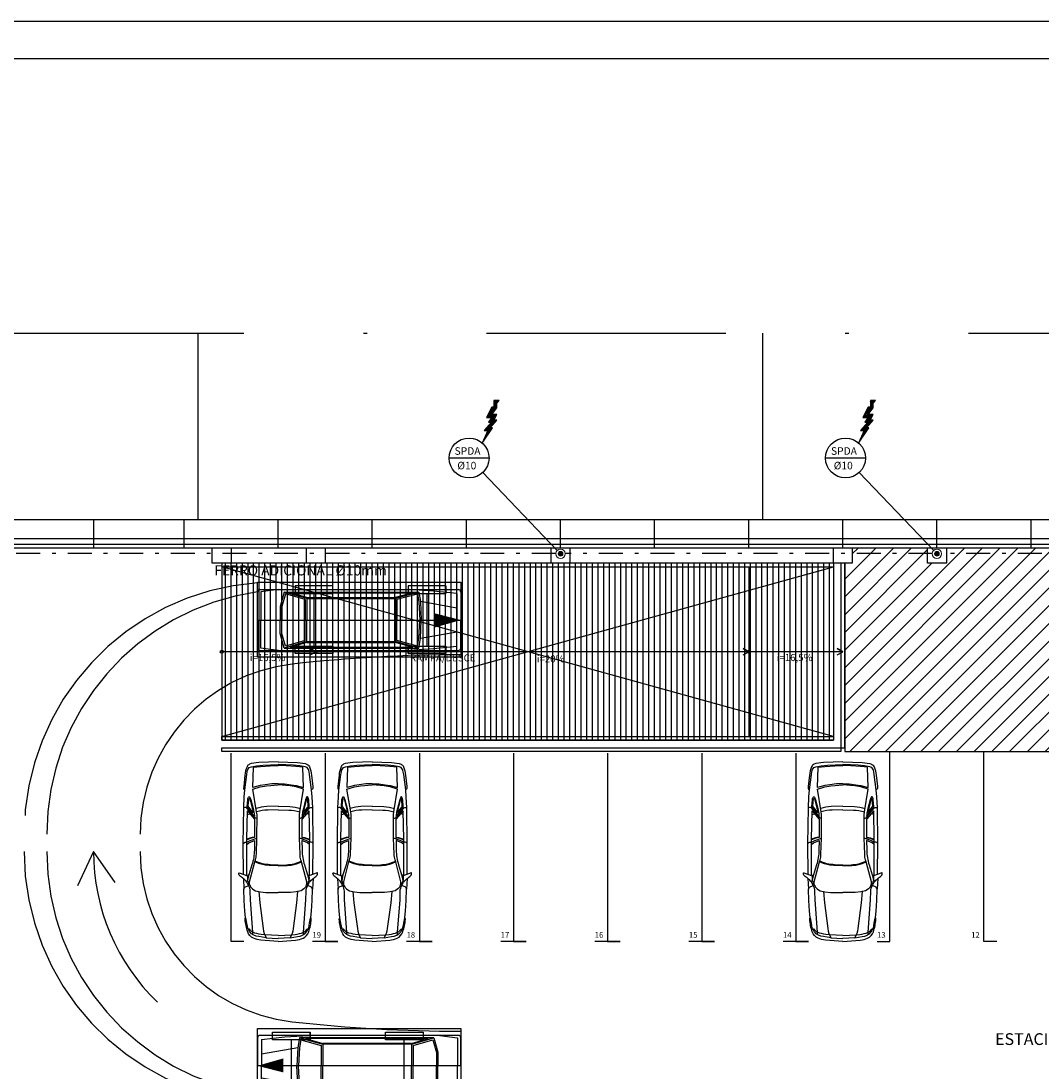
# Model space of a CAD drawing. Extents: x 1756 to 1899, y 90 to 171.
# Drawn here: x 1776 to 1803, y 143 to 171 of the extents above; entities that cross this region are included whole.
import ezdxf

# ---------------------------------------------------------------- set-up
doc = ezdxf.new("R2010")
doc.units = 0
for name, pattern in [('DASHDOT', [25.399999999999995, 12.7, -6.349999999999999, 0, -6.349999999999999]), ('DASHDOT2', [12.699999999999998, 6.349999999999999, -3.174999999999999, 0, -3.174999999999999]), ('HIDDEN2', [4.7624999999999975, 3.174999999999998, -1.587499999999999])]:
    doc.linetypes.add(name, pattern=pattern)
doc.layers.get('0').update_dxf_attribs({"linetype": 'CONTINUOUS'})
for name, color, linetype in [('CARIMB_MARGEM', 2, 'CONTINUOUS'), ('CARIMBO', 1, 'CONTINUOUS'), ('SE-BS-AMBIENTAÇÃO', 8, 'CONTINUOUS'), ('SE-BS-PAREDES', 9, 'CONTINUOUS'), ('SE-BS-PROJEÇÃO', 9, 'HIDDEN2'), ('SE-BS-TEXTO', 2, 'CONTINUOUS'), ('SE_SPDA_DESCIDA', 80, 'CONTINUOUS'), ('SE_SPDA_INDICAÇÃO', 3, 'CONTINUOUS'), ('SPDA', 10, 'CONTINUOUS')]:
    doc.layers.add(name, color=color, linetype=linetype)
doc.styles.add('ARIAL', font='ARIAL.TTF')
doc.styles.add('ArialNarrow', font='ARIALN.TTF')
doc.styles.add('BRAS', font='ROMANS.shx', dxfattribs={"oblique": 15})
doc.styles.add('ROMANS', font='simplex.shx')
doc.styles.get("Standard").update_dxf_attribs({"font": 'simplex.shx'})

# ---------------------------------------------------------------- blocks, each defined once
blk = doc.blocks.new('SPDA')
at = {"linetype": 'Continuous', "lineweight": 5}
blk.add_hatch(color=256, dxfattribs=at).paths.add_polyline_path([(-0.0625, 0, 1), (0.0625, 0, 1)])
for radius in [0.125, 0.0625]:
    blk.add_circle((0, 0), radius, dxfattribs=at)
blk = doc.blocks.new('Giro 90°a - V.Médio 5.40m')
at = {"layer": 'SE-BS-AMBIENTAÇÃO', "linetype": 'ByBlock', "lineweight": -2}
for p, q in [((-3.966854870778661, -4.94740003413176), (-3.966854870778661, -5.691797278041121)), ((1.369421152200629, -4.883594556082243), (-3.903049392729371, -4.883594556082243)), ((-3.860512407362875, -4.989937019498028), (-3.243726119551865, -4.926131541448512)), ((-3.860512407362875, -4.989937019498028), (-3.860512407362875, -5.691797278041121)), ((-3.243726119551865, -4.926131541448512), (-2.605671339058062, -4.883594556082243)), ((-2.853803760784103, -4.94740003413176), (-2.896340746150599, -5.202621946329145)), ((-2.819583904555656, -5.000823297477836), (-2.854382519007232, -5.209614984186373)), ((0.7207321253654301, -4.94740003413176), (-2.853803760784103, -4.94740003413176)), ((-2.853803760784103, -4.94740003413176), (-2.229927961233444, -5.117547975596609)), ((-2.819583904555656, -5.000823297477836), (-2.272464946599939, -5.15003755487146)), ((-2.694986566259103, -4.968668526814781), (-2.227079727230375, -5.096279482913587)), ((0.5688739178403921, -4.968668526814781), (-2.694986566259103, -4.968668526814781)), ((0.122235571494457, -5.096279482913587), (0.5688739178403921, -4.968668526814781)), ((0.1252143302372133, -5.117547975596609), (0.7207321253654301, -4.94740003413176)), ((0.1677513156037094, -5.149633687463846), (0.6912157537562962, -5.000072413343558)), ((0.6912157537562962, -5.000072413343558), (0.7845376034147195, -5.336031055097691)), ((0.7207321253654301, -4.94740003413176), (0.8270745887803059, -5.330232902427951)), ((0.8802458204881985, -4.883594556082243), (1.348152659516927, -4.944625878288662)), ((1.348152659516927, -4.944625878288662), (1.348152659516927, -5.691797278041121)), ((1.433226630249919, -5.691797278041121), (1.433226630249919, -4.94740003413176)), ((-3.860512407362875, -5.372769887794219), (-2.896340746150599, -5.202621946329145)), ((-2.896340746150599, -5.202621946329145), (-2.918575976899774, -5.691797278041121)), ((-2.853847637684339, -5.204553444492148), (-2.875995072095975, -5.691797278041121)), ((-2.272464946599939, -5.15003755487146), (-2.272464946599939, -5.691797278041121)), ((-2.229927961233444, -5.117547975596609), (-2.229927961233444, -5.691797278041121)), ((0.1252143302372133, -5.117547975596609), (-2.229927961233444, -5.117547975596609)), ((0.122235571494457, -5.096279482913587), (-2.227079727230375, -5.096279482913587)), ((0.1252143302372133, -5.117547975596609), (0.1252143302372133, -5.691797278041121)), ((0.1677513156037094, -5.149633687463846), (0.1677513156037094, -5.691797278041121)), ((0.7845376034147195, -5.336031055097691), (0.7845376034147195, -5.670528785358101)), ((0.8270745887803059, -5.330232902427951), (0.8270745887803059, -5.670528785358101)), ((-3.966854870778661, -6.43619452195071), (-3.966854870778661, -5.691797278041121)), ((-3.860512407362875, -6.393657536584442), (-3.860512407362875, -5.691797278041121)), ((-2.896340746150599, -6.180972609753097), (-2.918575976899774, -5.691797278041121)), ((-2.853847637684339, -6.179041111590094), (-2.875995072095975, -5.691797278041121)), ((-2.272464946599939, -6.233557001210783), (-2.272464946599939, -5.691797278041121)), ((-2.229927961233444, -6.266046580485635), (-2.229927961233444, -5.691797278041121)), ((0.1252143302372133, -6.266046580485635), (0.1252143302372133, -5.691797278041121)), ((0.1677513156037094, -6.233960868618396), (0.1677513156037094, -5.691797278041121)), ((0.7845376034147195, -6.047563500984551), (0.7845376034147195, -5.670528785358101)), ((0.8270745887803059, -6.053361653654293), (0.8270745887803059, -5.670528785358101)), ((1.348152659516927, -6.43896867779381), (1.348152659516927, -5.691797278041121)), ((1.433226630249919, -5.691797278041121), (1.433226630249919, -6.43619452195071)), ((-3.860512407362875, -6.010824668288023), (-2.896340746150599, -6.180972609753097)), ((0.6912157537562962, -6.383522142738683), (0.7845376034147195, -6.047563500984551)), ((0.7207321253654301, -6.43619452195071), (0.8270745887803059, -6.053361653654293)), ((-3.860512407362875, -6.393657536584442), (-3.243726119551865, -6.457463014633732)), ((-2.853803760784103, -6.43619452195071), (-2.896340746150599, -6.180972609753097)), ((-2.819583904555656, -6.382771258604407), (-2.854382519007232, -6.17397957189587)), ((-2.853803760784103, -6.43619452195071), (-2.229927961233444, -6.266046580485635)), ((-2.819583904555656, -6.382771258604407), (-2.272464946599939, -6.233557001210783)), ((-2.694986566259103, -6.414926029267463), (-2.227079727230375, -6.287315073168656)), ((0.5688739178403921, -6.414926029267463), (-2.694986566259103, -6.414926029267463)), ((0.1252143302372133, -6.266046580485635), (-2.229927961233444, -6.266046580485635)), ((0.122235571494457, -6.287315073168656), (-2.227079727230375, -6.287315073168656)), ((0.122235571494457, -6.287315073168656), (0.5688739178403921, -6.414926029267463)), ((0.1252143302372133, -6.266046580485635), (0.7207321253654301, -6.43619452195071)), ((0.1677513156037094, -6.233960868618396), (0.6912157537562962, -6.383522142738683)), ((1.369421152200629, -6.5), (-3.903049392729371, -6.5)), ((-3.243726119551865, -6.457463014633732), (-2.605671339058062, -6.5)), ((0.7207321253654301, -6.43619452195071), (-2.853803760784103, -6.43619452195071)), ((0.8802458204881985, -6.5), (1.348152659516927, -6.43896867779381))]:
    blk.add_line(p, q, dxfattribs=at)
at = {"layer": 'SE-BS-AMBIENTAÇÃO', "linetype": 'HIDDEN2', "ltscale": 3}
for p, q in [((-3.56677336975008, -5.001020096778801), (-3.56677336975008, -4.801020096778756)), ((-3.06677336975008, -6.401020096778665), (-3.06677336975008, -5.001020096778801)), ((-2.56677336975008, -5.001020096778801), (-2.56677336975008, -4.801020096778756)), ((-0.0667733697500808, -6.401020096778665), (-0.0667733697500808, -5.001020096778801)), ((1.433226630249919, -5.691797278041121), (-3.966854870778661, -5.690285454772719)), ((-3.56677336975008, -6.601020096778711), (-3.56677336975008, -6.401020096778665)), ((-2.56677336975008, -6.601020096778711), (-2.56677336975008, -6.401020096778665))]:
    blk.add_line(p, q, dxfattribs=at)
for points in [[(-3.56677336975008, -5.001020096778801), (-3.56677336975008, -4.801020096778756), (-2.56677336975008, -4.801020096778756), (-2.56677336975008, -5.001020096778801)], [(-0.5667733697500807, -5.001020096778801), (-0.5667733697500807, -4.801020096778756), (0.4332266302499193, -4.801020096778756), (0.4332266302499193, -5.001020096778801)], [(-3.56677336975008, -6.401020096778665), (-3.56677336975008, -6.601020096778711), (-2.56677336975008, -6.601020096778711), (-2.56677336975008, -6.401020096778665)], [(-0.5667733697500807, -6.401020096778665), (-0.5667733697500807, -6.601020096778711), (0.4332266302499193, -6.601020096778711), (0.4332266302499193, -6.401020096778665)]]:
    blk.add_lwpolyline(points, close=True, dxfattribs=at)
blk.add_lwpolyline([(-3.966854870778661, -5.691797278041121, 0, 0.3746779033246224, 0), (-3.279874990166717, -5.681885292309516, 0.3746779033246224, 0.3746779033246224, 0)], format="xyseb", dxfattribs=at)
at = {"layer": 'SE-BS-AMBIENTAÇÃO', "linetype": 'ByBlock', "lineweight": -2}
for centre, start, end in [((-3.903049392729371, -4.94740003413176), 90, 180), ((1.369421152200629, -4.94740003413176), 0, 90), ((-3.903049392729371, -6.43619452195071), 180, 270), ((1.369421152200629, -6.43619452195071), 270, 0)]:
    blk.add_arc(centre, 0.0638054780493829, start, end, dxfattribs=at)
at = {"layer": 'SE-BS-PROJEÇÃO', "linetype": 'HIDDEN2', "ltscale": 3}
blk.add_lwpolyline([(-3.966773369749717, -6.701020096778848), (-3.966773369749717, -4.701020096778846), (1.433226630249919, -4.701020096778846), (1.433226630249919, -6.701020096778848)], close=True, dxfattribs=at)
for centre, radius, start, end in [((0, 0), 4.548606660861934, 276.4251006451724, 0), ((0.5331451292213388, 0), 6.5, 277.9595572793178, 0), ((0.9321250324428548, 0), 6.701020096778818, 274.288575862281, 0), ((-3.966854870778661, 35.2259896657181), 39.99724958968347, 270, 276.4251006451724)]:
    blk.add_arc(centre, radius, start, end, dxfattribs=at)
blk = doc.blocks.new('Giro 90°b - V.Médio 5.40m')
at = {"layer": 'SE-BS-AMBIENTAÇÃO', "linetype": 'ByBlock', "lineweight": -2}
for p, q in [((-3.966854870778661, 5.691797278041121), (-3.966854870778661, 6.43619452195071)), ((-3.903049392728462, 6.5), (1.369421152200629, 6.5)), ((-3.41387406101694, 6.5), (-3.881780900045669, 6.43896867779381)), ((-3.881780900045669, 6.43896867779381), (-3.881780900045669, 5.691797278041121)), ((-3.254360365893262, 6.43619452195071), (-3.360702829309047, 6.053361653654293)), ((-2.658842570765955, 6.266046580485635), (-3.254360365893262, 6.43619452195071)), ((-3.254360365893262, 6.43619452195071), (0.3201755202562708, 6.43619452195071)), ((0.3201755202562708, 6.43619452195071), (-0.303700279295299, 6.266046580485635)), ((0.7100978790240334, 6.457463014633732), (0.0720430985302301, 6.5)), ((0.3201755202562708, 6.43619452195071), (0.3627125056218574, 6.180972609753097)), ((1.326884166834133, 6.393657536584442), (0.7100978790240334, 6.457463014633732)), ((1.433226630249919, 6.43619452195071), (1.433226630249919, 5.691797278041121)), ((-3.224843994285038, 6.383522142738683), (-3.318165843942551, 6.047563500984551)), ((-2.701379556132451, 6.233960868618396), (-3.224843994285038, 6.383522142738683)), ((-2.655863812023198, 6.287315073168656), (-3.102502158369134, 6.414926029267463)), ((-3.102502158369134, 6.414926029267463), (0.1613583257303617, 6.414926029267463)), ((-2.701379556132451, 6.233960868618396), (-2.701379556132451, 5.691797278041121)), ((-2.658842570765955, 6.266046580485635), (-0.303700279295299, 6.266046580485635)), ((-2.658842570765955, 6.266046580485635), (-2.658842570765955, 5.691797278041121)), ((-2.655863812023198, 6.287315073168656), (-0.3065485132983667, 6.287315073168656)), ((0.1613583257303617, 6.414926029267463), (-0.3065485132983667, 6.287315073168656)), ((-0.303700279295299, 6.266046580485635), (-0.303700279295299, 5.691797278041121)), ((0.2859556640269147, 6.382771258604407), (-0.2611632939288029, 6.233557001210783)), ((-0.2611632939288029, 6.233557001210783), (-0.2611632939288029, 5.691797278041121)), ((0.2859556640269147, 6.382771258604407), (0.3207542784784891, 6.17397957189587)), ((0.3202193971565066, 6.179041111590094), (0.3423668315681425, 5.691797278041121)), ((1.326884166834133, 6.010824668288023), (0.3627125056218574, 6.180972609753097)), ((0.3627125056218574, 6.180972609753097), (0.3849477363719416, 5.691797278041121)), ((1.326884166834133, 6.393657536584442), (1.326884166834133, 5.691797278041121)), ((-3.360702829309047, 6.053361653654293), (-3.360702829309047, 5.670528785358101)), ((-3.318165843942551, 6.047563500984551), (-3.318165843942551, 5.670528785358101)), ((-3.966854870778661, 5.691797278041121), (-3.966854870778661, 4.94740003413176)), ((-3.881780900045669, 4.944625878288662), (-3.881780900045669, 5.691797278041121)), ((-3.360702829309047, 5.330232902427951), (-3.360702829309047, 5.670528785358101)), ((-3.318165843942551, 5.336031055097691), (-3.318165843942551, 5.670528785358101)), ((-2.701379556132451, 5.149633687463846), (-2.701379556132451, 5.691797278041121)), ((-2.658842570765955, 5.117547975596609), (-2.658842570765955, 5.691797278041121)), ((-0.303700279295299, 5.117547975596609), (-0.303700279295299, 5.691797278041121)), ((-0.2611632939288029, 5.15003755487146), (-0.2611632939288029, 5.691797278041121)), ((0.3202193971565066, 5.204553444492148), (0.3423668315681425, 5.691797278041121)), ((0.3627125056218574, 5.202621946329145), (0.3849477363719416, 5.691797278041121)), ((1.326884166834133, 4.989937019498028), (1.326884166834133, 5.691797278041121)), ((1.433226630249919, 4.94740003413176), (1.433226630249919, 5.691797278041121)), ((-3.254360365893262, 4.94740003413176), (-3.360702829309047, 5.330232902427951)), ((-3.224843994285038, 5.000072413343558), (-3.318165843942551, 5.336031055097691)), ((1.326884166834133, 5.372769887794219), (0.3627125056218574, 5.202621946329145)), ((-2.658842570765955, 5.117547975596609), (-3.254360365893262, 4.94740003413176)), ((-2.701379556132451, 5.149633687464075), (-3.224843994285038, 5.000072413343558)), ((-2.655863812023198, 5.096279482913587), (-3.102502158369134, 4.968668526814781)), ((-2.658842570765955, 5.117547975596609), (-0.303700279295299, 5.117547975596609)), ((-2.655863812023198, 5.096279482913587), (-0.3065485132983667, 5.096279482913587)), ((0.1613583257303617, 4.968668526814781), (-0.3065485132983667, 5.096279482913587)), ((0.3201755202562708, 4.94740003413176), (-0.303700279295299, 5.117547975596609)), ((0.2859556640269147, 5.000823297477836), (-0.2611632939288029, 5.15003755487146)), ((0.2859556640269147, 5.000823297477836), (0.3207542784784891, 5.209614984186373)), ((0.3201755202562708, 4.94740003413176), (0.3627125056218574, 5.202621946329145)), ((-3.903049392728462, 4.883594556082243), (1.369421152200629, 4.883594556082243)), ((-3.41387406101694, 4.883594556082243), (-3.881780900045669, 4.944625878288662)), ((-3.254360365893262, 4.94740003413176), (0.3201755202562708, 4.94740003413176)), ((-3.102502158369134, 4.968668526814781), (0.1613583257303617, 4.968668526814781)), ((0.7100978790240334, 4.926131541448512), (0.0720430985302301, 4.883594556082243)), ((1.326884166834133, 4.989937019498028), (0.7100978790240334, 4.926131541448512))]:
    blk.add_line(p, q, dxfattribs=at)
at = {"layer": 'SE-BS-AMBIENTAÇÃO', "linetype": 'HIDDEN2', "ltscale": 3}
for p, q in [((0.0331451292213387, 6.601020096778711), (0.0331451292213387, 6.401020096778665)), ((1.033145129221338, 6.601020096778711), (1.033145129221338, 6.401020096778665)), ((-2.466854870778661, 6.401020096778665), (-2.466854870778661, 5.001020096778801)), ((0.5331451292213388, 6.401020096778665), (0.5331451292213388, 5.001020096778801)), ((-3.966854870778661, 5.691797278041121), (1.433226630249919, 5.690285454772719)), ((0.0331451292213387, 5.001020096778801), (0.0331451292213387, 4.801020096778756)), ((1.033145129221338, 5.001020096778801), (1.033145129221338, 4.801020096778756))]:
    blk.add_line(p, q, dxfattribs=at)
for points in [[(-1.966854870778661, 6.401020096778665), (-1.966854870778661, 6.601020096778711), (-2.966854870778661, 6.601020096778711), (-2.966854870778661, 6.401020096778665)], [(1.033145129221338, 6.401020096778665), (1.033145129221338, 6.601020096778711), (0.0331451292213387, 6.601020096778711), (0.0331451292213387, 6.401020096778665)], [(-1.966854870778661, 5.001020096778801), (-1.966854870778661, 4.801020096778756), (-2.966854870778661, 4.801020096778756), (-2.966854870778661, 5.001020096778801)], [(1.033145129221338, 5.001020096778801), (1.033145129221338, 4.801020096778756), (0.0331451292213387, 4.801020096778756), (0.0331451292213387, 5.001020096778801)]]:
    blk.add_lwpolyline(points, close=True, dxfattribs=at)
blk.add_lwpolyline([(1.433226630249919, 5.691797278041121, 0, 0.3746779033246224, 0), (0.7462467496379759, 5.681885292309516, 0.3746779033246224, 0.3746779033246224, 0)], format="xyseb", dxfattribs=at)
at = {"layer": 'SE-BS-AMBIENTAÇÃO', "linetype": 'ByBlock', "lineweight": -2}
blk.add_lwpolyline([(5.213285645386832, 0.8195402644250865), (5.790875895041637, 0), (6.211823458631471, 0.909977961388904)], dxfattribs=at)
for centre, radius, start, end in [((-3.903049392728462, 6.43619452195071), 0.0638054780493829, 90, 180), ((1.369421152200629, 6.43619452195071), 0.0638054780493829, 0, 90), ((-3.903049392728462, 4.94740003413176), 0.0638054780493829, 180, 270), ((1.369421152200629, 4.94740003413176), 0.0638054780493829, 270, 0), ((0.2331451292177746, -1.8177e-12), 5.557730765820998, 0, 46.03958881517462)]:
    blk.add_arc(centre, radius, start, end, dxfattribs=at)
at = {"layer": 'SE-BS-PROJEÇÃO', "linetype": 'HIDDEN2', "ltscale": 3}
blk.add_lwpolyline([(1.433145129221884, 6.701020096778848), (1.433145129221884, 4.701020096778846), (-3.966854870778661, 4.701020096778846), (-3.966854870778661, 6.701020096778848)], close=True, dxfattribs=at)
for centre, radius, start, end in [((0.9321250324428548, 0), 6.701020096778818, 0, 85.71142413771895), ((0.5331451292213388, 0), 6.5, 0, 82.04044272068225), ((-3.966854870778661, -35.2259896657181), 39.99724958968347, 83.57489935482758, 90), ((0, 0), 4.548606660861934, 0, 83.57489935482758)]:
    blk.add_arc(centre, radius, start, end, dxfattribs=at)
blk = doc.blocks.new('Astra PL')
at = {"color": 0, "linetype": 'ByBlock', "lineweight": -2}
for p, q in [((1.59762260104253, 0.8491631947058522), (1.620798056549574, 0.8125354528647221)), ((2.606101889824458, 0.927738685029908), (2.628562327720828, 0.8989967056104433)), ((2.628562327720828, 0.8989967056104433), (2.636050396858991, 0.8765509241113704)), ((2.636050396858991, 0.8765509241113704), (2.640543216001788, 0.8451268130559128)), ((2.640543216001788, 0.8451268130559128), (2.641582634432779, 0.8357381807913952)), ((2.641582634432779, 0.8357381807913952), (2.686450872235582, 0.7416527052489528)), ((2.686450872235582, 0.7416527052489528), (2.743251515635165, 0.5646139713790035)), ((2.738610631125993, 0.77851584524592), (2.717434130583569, 0.8360747800925309)), ((2.75395802476578, 0.7242541501505002), (2.738610631125993, 0.77851584524592)), ((2.759860839832072, 0.6947641044582725), (2.75395802476578, 0.7242541501505002)), ((2.776388796484752, 0.6279763221070881), (2.759860839832072, 0.6947641044582725)), ((3.374997857925337, 0.8213827882261739), (3.393356798163949, 0.7507647102270312)), ((1.59762260104253, -0.8491631947063069), (1.620798056549574, -0.8125354528651769)), ((2.640543216001788, -0.8451268130561402), (2.641582634432779, -0.8357381807918499)), ((2.641582634432779, -0.8357381807918499), (2.686450872235582, -0.7416527052491803)), ((2.686450872235582, -0.7416527052491803), (2.743251515635165, -0.5646139713792309)), ((2.738610631125993, -0.7785158452463748), (2.717434130583569, -0.8360747800929857)), ((2.75395802476578, -0.7242541501509551), (2.738610631125993, -0.7785158452463748)), ((2.759860839832072, -0.6947641044587272), (2.75395802476578, -0.7242541501509551)), ((2.776388796484752, -0.6279763221075428), (2.759860839832072, -0.6947641044587272)), ((3.374997857925337, -0.8213827882264013), (3.393356798163949, -0.7507647102274859)), ((2.606101889824458, -0.9277386850301353), (2.628562327720828, -0.898996705610898)), ((2.628562327720828, -0.898996705610898), (2.636050396858991, -0.8765509241115979)), ((2.636050396858991, -0.8765509241115979), (2.640543216001788, -0.8451268130561402))]:
    blk.add_line(p, q, dxfattribs=at)
for points in [[(0, 0), (0.0387893531187729, 0.4620906024429133, -0.0867015431965135), (0.0905084906098637, 0.659108631941308, -0.2061370853005027), (0.258595687457273, 0.8109094264887062, -0.0635770861458035), (0.5915376164412011, 0.8787352895126332, -0.1929015418481739), (0.6364669621070789, 0.8644848259677927), (0.8080101736786673, 0.8846695984093457), (1.09299340110283, 0.9019271808977009), (1.389491129817542, 0.9105559721417648, -0.2123161555323496), (1.448166418473192, 0.8864835053414026), (1.489472533704429, 0.7882838206587622), (1.540749039187176, 0.8139011361572556, 0.1044151366488792), (1.658969912642533, 0.9078312647241092, 0.0301351806626627), (1.724489912555327, 0.9974918371751756, -0.2682936796714216), (1.815648202443298, 1.044456890860828, -0.4785956254922227), (1.823640189953948, 1.03348495721616), (1.748325057938018, 0.8177580755534563), (1.664784782150491, 0.8184197417645009, 0.071792123669075), (1.620058247432098, 0.8123256596707051, 0.0749963897495989), (1.477746508823656, 0.7473220254864829, 0.0607286572707947), (1.400491547987257, 0.6823184124982618, 0.1684271616291917), (1.327276870169043, 0.5167167576244083), (1.03189622132777, 0.4882205571759642), (0.3423111841593709, 0.3978594032057572, 0.0977880591917591), (0.0997400190190092, 0.3160578153187998), (0.1298923512385954, 0.5126049823099948), (0.1456863981065908, 0.5814682053528486, -0.2331102208790654), (0.3151136663382203, 0.7894925691193749, -0.0683651918602648), (0.4344706087586019, 0.8254669733557874, 0.0172951024217221), (0.6364669621070789, 0.8644848259677927, -1.253436740119883)], [(1.785371355417737, 0.92387064574541), (2.599346194965619, 0.9278190443167204), (3.549587236061597, 0.9165158854457331), (3.840056486601497, 0.9011217442437099), (4.034047262207423, 0.8862115856877608), (4.439688408247093, 0.8355283396674622), (4.510571225579952, 0.8222486816391665, -0.1399637996152884), (4.619848869721864, 0.7676545107713082), (4.643300286513294, 0.7131742032113381), (4.668292165460115, 0.5758000932703454), (4.681581104304314, 0.4084962116153293), (4.700325795418394, 0)], [(3.26552078730856, 0.5632802954398813), (3.274884479588763, 0.5935811459964953, -0.2003298297804958), (3.328338810511013, 0.6576739161077967), (3.528792579393666, 0.8165705863812036, 0.3624230789309417), (3.549587236061597, 0.9165158854457331, -80.84350076330199)], [(4.775664756883088, 0), (4.753974820382608, 0.5132059652280532), (4.727464968323146, 0.7178876185105308), (4.70818504545241, 0.7636399813350181, 0.1959473859716668), (4.643115347652383, 0.8286565237012837, 0.0812093569529711), (4.417103415315069, 0.882992594513098), (4.117046013773688, 0.9168696840938536), (4.077885144657556, 0.9184021545022459, 0.3157387096905431), (4.028594627927304, 0.8866306759325652, 0.1957327759611312)], [(0.1643103409360265, 0), (0.1780133080046653, 0.3542784032908912), (0.1890869729404585, 0.4510075821269766, -0.0682736265983916), (0.245972483834521, 0.6734917381854757, -0.1604009858186431), (0.3091657242539441, 0.7477983776802829, 0.0687954010931808), (0.3268581590418762, 0.7622621971556783, 0.4314913820364382), (0.3260539896173213, 0.7743153871169853), (0.3151136663382203, 0.7894925691193749)], [(0.1814910814682662, 0.6701476525597628), (0.245972483834521, 0.6734917381854757), (1.103449651472146, 0.7370235852542919), (1.336166148122174, 0.7406853970232988, 0.1436300784178557), (1.489472533704429, 0.7882838206587622, -3.590325510716906)], [(1.46568178799589, 0.7391449056251532), (1.504400901382723, 0.7526434394808348, -0.1328747460121915), (1.584007344766177, 0.7583249684425937), (2.113636574872543, 0.6216581378621413), (2.173283360361892, 0.6041897429274741, 0.0610324202059857), (2.319001704823676, 0.5802274937746006), (2.742137054425255, 0.5646168172866055), (3.362291344054938, 0.5630331804550224), (3.448721759629734, 0.5732792461089958), (4.045009553258752, 0.6731946168431479), (4.108363270121116, 0.475369158294825), (4.135066401348921, 0.3152813319929919), (4.148417966963279, 0.2052209355135801), (4.162440480490658, 0)], [(2.57890238969594, 0.8354238660551799), (2.621021684862171, 0.7813147800100069), (2.68720909550575, 0.6310117161162907), (2.428476388718991, 0.6340177964702889, -0.0743406379093961), (2.037368786179285, 0.697145059990362), (1.771756778201051, 0.7795530992864315), (1.669041764218491, 0.8048390199933237), (1.620798056549574, 0.8125354528649495)], [(2.007910858986178, 0), (2.018584776475108, 0.2414340457394246), (2.031927145411827, 0.3480858131033528, -0.0935654066094527), (2.119337887554138, 0.6199884287443638, -2.549356773437183)], [(2.031924501831781, 0), (2.039432788767953, 0.2176350670745251, -0.1047644017369665), (2.137932298414852, 0.6145427955923424, 2.883450233120002)], [(3.318984299806288, 0.6323038696621098), (3.539483438131355, 0.808558992766848, -0.2146323262784144), (3.586255991650432, 0.8205763831883814), (3.766664353858686, 0.8098942583692404, -0.1319395890471765), (3.834818624853142, 0.7871947219325648, -0.5639220405625647), (3.833482276819268, 0.7538130818725222), (3.762655272523261, 0.7284430142310612), (3.53547435679593, 0.6683560409269376), (3.437920205656155, 0.6469917912884285, -0.0463946891088785), (3.318984299806288, 0.6323038696621098, 1.803463411316748)], [(3.423672876173442, 0.6661729260720222), (3.572196654177787, 0.7835798798380438, -0.2033426459790119), (3.620137893220089, 0.7967294598468015, 0.0138740664171389), (3.7705417030229, 0.7807621020954231, -0.2240254394216894), (3.796862371599672, 0.7657340106568427, -0.4267739444706884), (3.794137548613434, 0.7519754357549573), (3.543389717735408, 0.687329796967788, -0.0387186837211521), (3.423672876173442, 0.6661729260720222, -4.743429449944327)], [(3.494344058215574, 0), (3.491967666448545, 0.2796975433379885, 0.07648709176800701), (3.444321021534051, 0.572757551851737, 15.10237595603503)], [(3.591775673862684, 0), (3.5846465357954, 0.3058163703278751, 0.0848354013140117), (3.529843611911018, 0.5868722125119348, 10.94108114347921)], [(0, 0), (0.0387893531187729, -0.4620906024431406, 0.0867015431965135), (0.0905084906098637, -0.659108631941308, 0.2061370853005027), (0.258595687457273, -0.8109094264889336, 0.0635770861458035), (0.5915376164412011, -0.8787352895128606, 0.1929015418481739), (0.6364669621070789, -0.8644848259680202), (0.8080101736786673, -0.8846695984095732), (1.09299340110283, -0.9019271808977009), (1.389491129817542, -0.9105559721419922, 0.2123161555323496), (1.448166418473192, -0.8864835053414026), (1.489472533704429, -0.7882838206589895), (1.540749039187176, -0.8139011361574828, -0.1044151366488792), (1.658969912642533, -0.9078312647243364, -0.0301351806626627), (1.724489912555327, -0.9974918371754028, 0.2682936796714216), (1.815648202443298, -1.044456890861056, 0.4785956254922227), (1.823640189953948, -1.033484957216387), (1.748325057938018, -0.8177580755534563), (1.664784782150491, -0.8184197417647283, -0.071792123669075), (1.620058247432098, -0.8123256596707051, -0.0749963897495989), (1.477746508823656, -0.7473220254867102, -0.0607286572707947), (1.400491547987257, -0.6823184124982618, -0.1684271616291917), (1.327276870169043, -0.5167167576244083), (1.03189622132777, -0.4882205571761915), (0.3423111841593709, -0.3978594032059845, -0.0977880591917591), (0.0997400190190092, -0.3160578153190272), (0.1298923512385954, -0.5126049823102222), (0.1456863981065908, -0.5814682053530761, 0.2331102208790654), (0.3151136663382203, -0.7894925691196022, 0.0683651918602648), (0.4344706087586019, -0.8254669733560149, -0.0172951024217221), (0.6364669621070789, -0.8644848259680202, 1.253436740119883)], [(0.1643103409360265, 0), (0.1780133080046653, -0.3542784032908912), (0.1890869729404585, -0.451007582127204, 0.0682736265983916), (0.245972483834521, -0.6734917381857031, 0.1604009858186431), (0.3091657242539441, -0.7477983776805104, -0.0687954010931808), (0.3268581590418762, -0.7622621971556783, -0.4314913820364382), (0.3260539896173213, -0.7743153871172126), (0.3151136663382203, -0.7894925691196022)], [(1.46568178799589, -0.7391449056251532), (1.504400901382723, -0.7526434394810622, 0.1328747460121915), (1.584007344766177, -0.7583249684425937), (2.113636574872543, -0.6216581378623687), (2.173283360361892, -0.6041897429277014, -0.0610324202059857), (2.319001704823676, -0.5802274937746006), (2.742137054425255, -0.5646168172868329), (3.362291344054938, -0.5630331804552497), (3.448721759629734, -0.5732792461092231), (4.045009553258752, -0.6731946168431479), (4.108363270121116, -0.4753691582950524), (4.135066401348921, -0.3152813319932193), (4.148417966963279, -0.2052209355138075), (4.162440480490658, 0)], [(1.785371355417737, -0.9238706457456372), (2.599346194965619, -0.9278190443167204), (3.549587236061597, -0.9165158854459604), (3.840056486601497, -0.9011217442437099), (4.034047262207423, -0.8862115856879881), (4.439688408247093, -0.8355283396676895), (4.510571225579952, -0.8222486816393939, 0.1399637996152884), (4.619848869721864, -0.7676545107715356), (4.643300286513294, -0.7131742032115654), (4.668292165460115, -0.5758000932705727), (4.681581104304314, -0.4084962116155566), (4.700325795418394, 0)], [(2.007910858986178, 0), (2.018584776475108, -0.241434045739652), (2.031927145411827, -0.3480858131035802, 0.0935654066094527), (2.119337887554138, -0.6199884287445911, 2.549356773437183)], [(2.031924501831781, 0), (2.039432788767953, -0.2176350670747524, 0.1047644017369665), (2.137932298414852, -0.6145427955923424, -2.883450233120002)], [(3.494344058215574, 0), (3.491967666448545, -0.2796975433382158, -0.07648709176800701), (3.444321021534051, -0.5727575518519643, -15.10237595603503)], [(3.591775673862684, 0), (3.5846465357954, -0.3058163703278751, -0.0848354013140117), (3.529843611911018, -0.5868722125121622, -10.94108114347921)], [(4.775664756883088, 0), (4.753974820382608, -0.5132059652282805), (4.727464968323146, -0.7178876185107584), (4.70818504545241, -0.7636399813352455, -0.1959473859716668), (4.643115347652383, -0.8286565237015111, -0.0812093569529711), (4.417103415315069, -0.882992594513098), (4.117046013773688, -0.9168696840940809), (4.077885144657556, -0.9184021545024734, -0.3157387096905431), (4.028594627927304, -0.8866306759327925, -0.1957327759611312)], [(0.1814910814682662, -0.6701476525599901), (0.245972483834521, -0.6734917381857031), (1.103449651472146, -0.7370235852545193), (1.336166148122174, -0.7406853970235261, -0.1436300784178557), (1.489472533704429, -0.7882838206589895, 3.590325510716906)], [(2.57890238969594, -0.8354238660554074), (2.621021684862171, -0.7813147800102344), (2.68720909550575, -0.6310117161165181), (2.428476388718991, -0.6340177964705163, 0.0743406379093961), (2.037368786179285, -0.6971450599905893), (1.771756778201051, -0.779553099286659), (1.669041764218491, -0.8048390199933237), (1.620798056549574, -0.8125354528649495)], [(3.26552078730856, -0.5632802954401086), (3.274884479588763, -0.5935811459967227, 0.2003298297804958), (3.328338810511013, -0.6576739161080241), (3.528792579393666, -0.8165705863814309, -0.3624230789309417), (3.549587236061597, -0.9165158854459604, 80.84350076330199)], [(3.318984299806288, -0.6323038696623371), (3.539483438131355, -0.8085589927670753, 0.2146323262784144), (3.586255991650432, -0.8205763831886088), (3.766664353858686, -0.8098942583694679, 0.1319395890471765), (3.834818624853142, -0.7871947219327922, 0.5639220405625647), (3.833482276819268, -0.7538130818725222), (3.762655272523261, -0.7284430142312887), (3.53547435679593, -0.668356040927165), (3.437920205656155, -0.6469917912886558, 0.0463946891088785), (3.318984299806288, -0.6323038696623371, -1.803463411316748)], [(3.423672876173442, -0.6661729260722496), (3.572196654177787, -0.7835798798382712, 0.2033426459790119), (3.620137893220089, -0.796729459847029, -0.0138740664171389), (3.7705417030229, -0.7807621020956504, 0.2240254394216894), (3.796862371599672, -0.7657340106570701, 0.4267739444706884), (3.794137548613434, -0.7519754357551847), (3.543389717735408, -0.6873297969680153, 0.0387186837211521), (3.423672876173442, -0.6661729260722496, 4.743429449944327)]]:
    blk.add_lwpolyline(points, format="xyb", dxfattribs=at)
for points in [[(1.673248180594782, 0.925524300922234), (1.389491129817542, 0.9105559721417648)], [(1.748325057938018, 0.8177580755534563), (1.779388261755229, 0.7771853765264041)], [(1.774897089964724, 0.8330904736772026), (2.57890238969594, 0.8354238660551799), (2.715834444102255, 0.8361105219985348), (3.475004003220419, 0.8191483440009506), (3.246752586745969, 0.6279763221073154), (2.763396645977081, 0.6279763221073154), (2.743332920413195, 0.7195357326659177), (2.727985564007212, 0.7655402183588649), (2.703177233715905, 0.8360470514780899)], [(4.193127523199109, 0), (4.185832956630292, 0.1701158305795616), (4.165010970564253, 0.3452209597080582), (4.141186660134735, 0.4774700762197881), (4.088243731520378, 0.6705538020116819), (4.633555829223041, 0.6546839232910316), (4.652085831897239, 0.4695351474572363), (4.667968717928488, 0.2103268528117042), (4.673263025682898, 0)], [(0.0997400190190092, 0.3160578153187998), (0.0802979441969001, 0)], [(0.0997400190190092, -0.3160578153190272), (0.0802979441969001, 0)], [(4.193127523199109, 0), (4.185832956630292, -0.170115830579789), (4.165010970564253, -0.3452209597082856), (4.141186660134735, -0.4774700762197881), (4.088243731520378, -0.6705538020119093), (4.633555829223041, -0.6546839232912589), (4.652085831897239, -0.4695351474574636), (4.667968717928488, -0.2103268528119315), (4.673263025682898, 0)], [(1.748325057938018, -0.8177580755534563), (1.779388261755229, -0.7771853765264041)], [(1.774897089964724, -0.83309047367743), (2.57890238969594, -0.8354238660554074), (2.715834444102255, -0.8361105219985348), (3.475004003220419, -0.8191483440011779), (3.246752586745969, -0.6279763221075428), (2.763396645977081, -0.6279763221075428), (2.743332920413195, -0.7195357326661452), (2.727985564007212, -0.7655402183590923), (2.703177233715905, -0.8360470514783173)], [(1.673248180594782, -0.9255243009224614), (1.389491129817542, -0.9105559721419922)]]:
    blk.add_lwpolyline(points, dxfattribs=at)
for points in [[(1.327276870169043, 0.5167167576241809, 0), (1.320964970489512, 0.4739751170122873, 0), (1.304437609573142, 0.3274147688798621, 0), (1.304437609573142, -2.274e-13, 0)], [(1.327276870169043, -0.5167167576246356, 0), (1.320964970489512, -0.473975117012742, 0), (1.304437609573142, -0.3274147688800895, 0), (1.304437609573142, -2.274e-13, 0)]]:
    blk.add_polyline3d(points, dxfattribs=at)

msp = doc.modelspace()

# ---------------------------------------------------------------- hatches: boundary and pattern name
at = {"layer": 'SE-BS-PAREDES'}
h = msp.add_hatch(dxfattribs=at)
h.set_pattern_fill('_USER', color=256, scale=0.33333, angle=45, pattern_type=0)
h.set_pattern_definition([(45, (-3009.921854748146, -958.6942209137876), (-0.2356999033729119, 0.2356999033729119), [])])
h.paths.add_polyline_path([(1812.430212267432, 156.7074882039828), (1812.230203613079, 156.7074882039828), (1812.230203613079, 157.1074882039829), (1810.230203613079, 157.1074882039829), (1810.230203613079, 156.7074882039828), (1809.730203613079, 156.7074882039828), (1809.730203613079, 157.1074882039829), (1800.230203613077, 157.1074882039829), (1800.230203613077, 156.7074882039828), (1799.730203613077, 156.7074882039828), (1799.730203613077, 157.1074882039829), (1797.730203613077, 157.1074882039829), (1797.730203613077, 156.7074882039828), (1797.530203613074, 156.7074882039828), (1797.530203613076, 151.7074882039831), (1812.430212267429, 151.7074882039835)])
at = {"layer": 'SE-BS-PAREDES', "lineweight": -2}
h = msp.add_hatch(dxfattribs=at)
h.set_pattern_fill('_USER', color=256, scale=0.15, angle=90, pattern_type=0)
h.set_pattern_definition([(90, (-3009.921854748146, -958.6942209137876), (-0.15, 9.184850993605149e-18), [])])
edge = h.paths.add_edge_path()
edge.add_line((1797.230203613077, 156.7074882039828), (1780.980207940252, 156.7074882039828))
edge.add_line((1780.980207940252, 156.7074882039828), (1780.980207940252, 152.0074882039828))
edge.add_line((1780.980207940252, 152.0074882039828), (1797.230203613077, 152.0074882039828))
at = {"layer": 'SE_SPDA_INDICAÇÃO'}
h = msp.add_hatch(dxfattribs=at)
h.set_pattern_fill('ANSI38', color=256, scale=0.01, style=0)
h.set_pattern_definition([(45, (1792.499519817027, 159.6747769701935), (-0.0224506403026729, 0.0224506403026729), []), (135, (1792.499519817027, 159.6747769701935), (-0.0673519209080187, 0.0224506403026729), [0.079375, -0.047625])])
h.paths.add_polyline_path([(1787.953497351689, 160.2352568118317), (1788.044761038697, 160.2352568118317), (1787.900260276428, 159.9011807343317), (1788.174051035478, 160.3035905917947), (1788.113208678129, 160.3035905917947), (1788.288130568745, 160.5085917966116), (1788.204472264481, 160.5085917966116), (1788.288130568745, 160.6604445959496), (1788.151235189219, 160.6604445959496), (1788.288130568745, 160.8350752769176), (1788.288130568745, 160.9641501045776), (1788.350336634623, 161.0280591655355), (1788.211028594206, 161.0280591655355), (1788.211028594206, 160.8578531585476), (1788.151235189219, 160.8578531585476), (1788.014339809693, 160.5769255765745), (1788.151235189219, 160.5769255765745), (1788.067576884955, 160.4554433461087), (1788.143629907133, 160.4554433461087)])
h = msp.add_hatch(dxfattribs=at)
h.set_pattern_fill('ANSI38', color=256, scale=0.01, style=0)
h.set_pattern_definition([(45, (1802.499519817027, 159.6747769701935), (-0.0224506403026729, 0.0224506403026729), []), (135, (1802.499519817027, 159.6747769701935), (-0.0673519209080187, 0.0224506403026729), [0.079375, -0.047625])])
h.paths.add_polyline_path([(1797.953497351688, 160.2352568118317), (1798.044761038697, 160.2352568118317), (1797.900260276427, 159.9011807343317), (1798.174051035479, 160.3035905917947), (1798.113208678129, 160.3035905917947), (1798.288130568745, 160.5085917966116), (1798.204472264481, 160.5085917966116), (1798.288130568745, 160.6604445959496), (1798.151235189219, 160.6604445959496), (1798.288130568745, 160.8350752769176), (1798.288130568745, 160.9641501045776), (1798.350336634623, 161.0280591655355), (1798.211028594206, 161.0280591655355), (1798.211028594206, 160.8578531585476), (1798.151235189219, 160.8578531585476), (1798.014339809693, 160.5769255765745), (1798.151235189219, 160.5769255765745), (1798.067576884955, 160.4554433461087), (1798.143629907133, 160.4554433461087)])

# ---------------------------------------------------------------- linework, layer by layer
at = {"layer": 'CARIMB_MARGEM', "color": 2, "linetype": 'Continuous'}
msp.add_line((1755.922129830428, 171.1125259149194), (1877.17207732858, 171.1125259149044), dxfattribs=at)
at = {"layer": 'CARIMB_MARGEM', "color": 7, "linetype": 'Continuous'}
msp.add_line((1758.422123580429, 170.1125284149093), (1876.172079828579, 170.1125284149093), dxfattribs=at)
at = {"layer": 'SE-BS-PAREDES', "linetype": 'ByBlock', "lineweight": -2}
for p, q in [((1780.355207940602, 157.8574882039884), (1780.355207940604, 162.8227505926216)), ((1795.355207940602, 157.8574882039829), (1795.355207940604, 162.8227505926161))]:
    msp.add_line(p, q, dxfattribs=at)
at = {"layer": 'SE-BS-PAREDES', "lineweight": -2}
for p, q in [((1777.580207940252, 157.1074882039832), (1777.580207940252, 157.8574882039832)), ((1779.980207940253, 157.1074882039827), (1779.980207940253, 157.8574882039827)), ((1782.480207940253, 157.1074882039829), (1782.480207940253, 157.8574882039829)), ((1784.980207940253, 157.1074882039829), (1784.980207940253, 157.8574882039829)), ((1787.480207940253, 157.1074882039829), (1787.480207940253, 157.8574882039829)), ((1789.980207940253, 157.1074882039829), (1789.980207940253, 157.8574882039829)), ((1792.480207940253, 157.1074882039829), (1792.480207940253, 157.8574882039829)), ((1794.980207940253, 157.1074882039829), (1794.980207940253, 157.8574882039829)), ((1797.480207940253, 157.1074882039829), (1797.480207940253, 157.8574882039829)), ((1799.980207940253, 157.1074882039829), (1799.980207940253, 157.8574882039829)), ((1802.480207940253, 157.1074882039829), (1802.480207940253, 157.8574882039829)), ((1780.980207940252, 152.1074882039825), (1797.230203613077, 156.6074882039829)), ((1797.230203613077, 152.1074882039825), (1780.980207940252, 156.6074882039829))]:
    msp.add_line(p, q, dxfattribs=at)
at = {"layer": 'SE-BS-PAREDES'}
for p, q in [((1783.480207940253, 152.1074882039825), (1783.480207940253, 156.6074882039829)), ((1794.98020794025, 156.6074882039829), (1794.98020794025, 152.1074882039825)), ((1797.230203613077, 156.7074882039828), (1797.230203613077, 152.0074882039828))]:
    msp.add_line(p, q, dxfattribs=at)
at = {"layer": 'SE-BS-PAREDES', "linetype": 'DASHDOT2'}
msp.add_lwpolyline([(1762.417707940144, 162.8227505925588), (1847.542707940164, 162.8227505925588), (1847.542707940164, 93.57275059245694), (1762.417707940144, 93.57275059245694)], close=True, dxfattribs=at)
at = {"layer": 'SE-BS-PAREDES', "lineweight": -2}
for points in [[(1835.880207940253, 147.0074882039803), (1835.880207940252, 157.8574882039829), (1774.080207940252, 157.8574882039829), (1774.080207940252, 105.5574882039825), (1778.980207940253, 105.5574882039825), (1778.980207940253, 100.6574882039824), (1830.980207940251, 100.6574882039824), (1830.980207940251, 105.5574882039825), (1835.880207940252, 105.5574882039825), (1835.880207940252, 141.5074882039855)], [(1835.380207940252, 146.8574882039827), (1835.380207940252, 157.3574882039829), (1774.580207940252, 157.3574882039829), (1774.580207940252, 106.0574882039825), (1779.480207940253, 106.0574882039825), (1779.480207940253, 101.1574882039824), (1830.480207940251, 101.1574882039824), (1830.480207940251, 106.0574882039825), (1835.380207940252, 106.0574882039825), (1835.380207940252, 141.5074882039855)], [(1835.230207940253, 146.8574882039829), (1835.230207940253, 157.2074882039828), (1774.730207940252, 157.2074882039828), (1774.730207940252, 106.2074882039826), (1779.630207940252, 106.2074882039826), (1779.630207940252, 101.3074882039825), (1830.330207940251, 101.3074882039825), (1830.330207940251, 106.2074882039826), (1835.230207940253, 106.2074882039826), (1835.230207940253, 141.5074882039855)], [(1835.880207940253, 147.0074882039803), (1835.130207940252, 147.0074882039803), (1835.130207940252, 157.1074882039829), (1774.830207940252, 157.1074882039829), (1774.830207940252, 106.3074882039825), (1779.730207940253, 106.3074882039825), (1779.730207940253, 101.4074882039824), (1830.230207940251, 101.4074882039824), (1830.230207940251, 106.3074882039825), (1835.130207940252, 106.3074882039825), (1835.130207940252, 141.5074882039855), (1835.880207940252, 141.5074882039855)], [(1797.730203613077, 157.1074882039829), (1797.730203613077, 156.7074882039828), (1797.230203613077, 156.7074882039828), (1797.230203613077, 157.1074882039829)], [(1800.230203613077, 157.1074882039829), (1800.230203613077, 156.7074882039828), (1799.730203613077, 156.7074882039828), (1799.730203613077, 157.1074882039829)]]:
    msp.add_lwpolyline(points, dxfattribs=at)
at = {"layer": 'SE-BS-PAREDES'}
for points in [[(1781.230207940252, 157.1074882039829), (1781.230207940252, 156.7074882039828), (1780.730207940252, 156.7074882039828), (1780.730207940252, 157.1074882039829)], [(1783.730207940251, 157.1074882039829), (1783.730207940251, 156.7074882039828), (1783.230207940251, 156.7074882039828), (1783.230207940251, 157.1074882039829)], [(1790.230207940252, 157.1074882039829), (1790.230207940252, 156.7074882039828), (1789.730207940252, 156.7074882039828), (1789.730207940252, 157.1074882039829)], [(1797.530203613076, 151.7074882039831), (1797.530203613076, 151.7074882039831), (1812.430212267429, 151.7074882039835), (1812.430212267432, 156.7074882039828), (1812.230203613079, 156.7074882039828), (1812.230203613079, 157.1074882039829), (1810.230203613079, 157.1074882039829), (1810.230203613079, 156.7074882039828), (1809.730203613079, 156.7074882039828), (1809.730203613079, 157.1074882039829), (1800.230203613077, 157.1074882039829), (1800.230203613077, 156.7074882039828), (1799.730203613077, 156.7074882039828), (1799.730203613077, 157.1074882039829), (1797.730203613077, 157.1074882039829), (1797.730203613077, 156.7074882039828), (1797.530203613074, 156.7074882039828), (1797.530203613076, 151.7074882039831)], [(1797.230203613077, 156.7074882039828), (1780.980207940252, 156.7074882039828), (1780.980207940252, 152.0074882039828), (1797.230203613077, 152.0074882039828)], [(1797.230203613077, 156.7074882039828), (1780.980207940252, 156.7074882039828), (1780.980207940252, 156.6074882039829), (1797.230203613077, 156.6074882039829)], [(1797.230203613077, 152.0074882039826), (1780.980207940252, 152.0074882039826), (1780.980207940252, 152.1074882039825), (1797.230203613077, 152.1074882039825)], [(1781.56770794028, 146.6574882039592), (1781.23020794028, 146.6574882039586), (1781.23020794027, 151.6574882039595)], [(1783.73020794027, 151.6574882039645), (1783.73020794028, 146.6574882039636), (1784.06770794028, 146.6574882039642), (1783.39270794028, 146.6574882039629)], [(1786.23020794027, 151.6574882039695), (1786.23020794028, 146.6574882039686), (1786.56770794028, 146.6574882039693), (1785.89270794028, 146.6574882039679)], [(1788.73020794027, 151.6574882039745), (1788.73020794028, 146.6574882039736), (1789.06770794028, 146.6574882039743), (1788.39270794028, 146.6574882039729)], [(1791.230207940265, 151.6574882039795), (1791.230207940275, 146.6574882039786), (1791.567707940274, 146.6574882039793), (1790.892707940275, 146.6574882039779)], [(1793.730207940265, 151.6574882039845), (1793.730207940275, 146.6574882039836), (1794.067707940274, 146.6574882039843), (1793.392707940275, 146.6574882039829)], [(1796.230207940259, 151.6574882039895), (1796.230207940269, 146.6574882039886), (1796.567707940269, 146.6574882039893), (1795.892707940269, 146.6574882039879)], [(1798.392707940264, 146.6574882039552), (1798.730207940264, 146.6574882039545), (1798.730207940274, 151.7074882039831)], [(1801.567707940223, 146.6574882039549), (1801.230207940224, 146.6574882039542), (1801.230207940224, 151.7074882039833)]]:
    msp.add_lwpolyline(points, dxfattribs=at)
for points in [[(1797.430203613074, 156.7074882039828), (1797.430203613076, 151.807488203983), (1797.530203613076, 151.807488203983), (1797.530203613074, 156.7074882039828)], [(1780.980207940252, 151.807488203983), (1797.430203613076, 151.807488203983), (1797.430203613076, 151.7074882039831), (1780.980207940252, 151.7074882039831)]]:
    msp.add_lwpolyline(points, close=True, dxfattribs=at)
at = {"layer": 'SE-BS-TEXTO'}
for points in [[(1797.331364009229, 154.2714475349114), (1797.480212125511, 154.3573850349114), (1797.331364009229, 154.4433225349114), (1797.480212125511, 154.3573850349114), (1781.017716453104, 154.3573850349114, -119.9749924346677), (1781.017695614063, 154.3586350349271)], [(1797.331364009229, 154.2714475349114), (1797.480212125511, 154.3573850349114), (1797.331364009229, 154.4433225349114), (1797.480212125511, 154.3573850349114), (1781.017716453104, 154.3573850349114, -119.9749924346677), (1781.017695614063, 154.3586350349271)], [(1783.331364009231, 154.2714475349114), (1783.480212125513, 154.3573850349114), (1783.331364009231, 154.4433225349114), (1783.480212125513, 154.3573850349114), (1781.017716453104, 154.3573850349114, -119.9749924346677), (1781.017695614063, 154.3586350349271)], [(1794.831359682055, 154.2714475349114), (1794.980207798336, 154.3573850349114), (1794.831359682055, 154.4433225349114), (1794.980207798336, 154.3573850349114), (1783.517712125931, 154.3573850349114, -119.9749924346677), (1783.51769128689, 154.3586350349271)], [(1797.331359682056, 154.2714475349114), (1797.480207798337, 154.3573850349114), (1797.331359682056, 154.4433225349114), (1797.480207798337, 154.3573850349114), (1795.017712125929, 154.3573850349114, -119.9749924346677), (1795.017691286888, 154.3586350349271)]]:
    msp.add_lwpolyline(points, format="xyb", dxfattribs=at)
at = {"layer": 'SE_SPDA_INDICAÇÃO'}
for p, q in [((1788.081399977709, 159.5020392527765), (1787.020751691776, 159.5020392527765)), ((1798.081399977709, 159.5020392527765), (1797.020751691776, 159.5020392527765)), ((1787.917270918668, 159.1184446006743), (1789.893893963888, 157.0479033437016)), ((1797.917270918668, 159.1184446006743), (1799.893893963888, 157.0479033437016))]:
    msp.add_line(p, q, dxfattribs=at)
for points in [[(1788.014339809693, 160.5769255765745), (1788.151235189219, 160.5769255765745), (1788.067576884955, 160.4554433461087), (1788.143629907133, 160.4554433461087), (1787.953497351689, 160.2352568118317), (1788.044761038697, 160.2352568118317), (1787.900260276428, 159.9011807343317), (1788.174051035478, 160.3035905917947), (1788.113208678129, 160.3035905917947), (1788.288130568745, 160.5085917966116), (1788.204472264481, 160.5085917966116), (1788.288130568745, 160.6604445959496), (1788.151235189219, 160.6604445959496), (1788.288130568745, 160.8350752769176), (1788.288130568745, 160.9641501045776), (1788.350336634623, 161.0280591655355), (1788.211028594206, 161.0280591655355), (1788.211028594206, 160.8578531585476), (1788.151235189219, 160.8578531585476)], [(1798.014339809693, 160.5769255765745), (1798.151235189219, 160.5769255765745), (1798.067576884955, 160.4554433461087), (1798.143629907133, 160.4554433461087), (1797.953497351688, 160.2352568118317), (1798.044761038697, 160.2352568118317), (1797.900260276427, 159.9011807343317), (1798.174051035479, 160.3035905917947), (1798.113208678129, 160.3035905917947), (1798.288130568745, 160.5085917966116), (1798.204472264481, 160.5085917966116), (1798.288130568745, 160.6604445959496), (1798.151235189219, 160.6604445959496), (1798.288130568745, 160.8350752769176), (1798.288130568745, 160.9641501045776), (1798.350336634623, 161.0280591655355), (1798.211028594206, 161.0280591655355), (1798.211028594206, 160.8578531585476), (1798.151235189219, 160.8578531585476)]]:
    msp.add_lwpolyline(points, close=True, dxfattribs=at)
for centre in [(1787.551075834741, 159.5020392527765), (1797.551075834741, 159.5020392527765)]:
    msp.add_circle(centre, 0.5303241429667471, dxfattribs=at)
at = {"layer": 'SPDA', "linetype": 'DASHDOT', "ltscale": 0.05}
for points in [[(1789.855438352969, 156.9650743830211), (1775.104977527344, 156.9650743830211)], [(1799.855438352969, 156.9650743830211), (1790.104977527344, 156.9650743830211)], [(1812.355438352969, 156.9650743830211), (1800.104977527344, 156.9650743830211)]]:
    msp.add_lwpolyline(points, dxfattribs=at)

# ---------------------------------------------------------------- block references
at = {"layer": 'SE-BS-PAREDES', "rotation": 180}
for name, p in [('Giro 90°a - V.Médio 5.40m', (1783.363353069474, 149.506468107204)), ('Giro 90°b - V.Médio 5.40m', (1783.363353069474, 149.0475726911018))]:
    msp.add_blockref(name, p, dxfattribs=at)
at = {"layer": 'SE-BS-PAREDES', "xscale": -1, "rotation": 270}
for p in [(1782.480207940293, 146.6574882039611), (1784.980207940287, 146.6574882039661), (1797.480207940275, 146.657488203954)]:
    msp.add_blockref('Astra PL', p, dxfattribs=at)
at = {"layer": 'SE_SPDA_DESCIDA', "linetype": 'Continuous', "lineweight": 5, "xscale": -1, "rotation": 180}
for p in [(1789.980207940157, 156.9574882039255), (1799.980207940157, 156.9574882039255)]:
    msp.add_blockref('SPDA', p, dxfattribs=at)

# ---------------------------------------------------------------- texts
at = {"layer": 'CARIMBO', "color": 3, "style": 'ROMANS'}
msp.add_text('FERRO ADICIONAL %%C10mm', height=0.27, dxfattribs=at).set_placement((1780.784552044384, 156.3827300334217))
at = {"layer": 'SE-BS-PAREDES', "char_height": 0.15, "attachment_point": 7}
for s, insert in [('19', (1783.390324424572, 146.7575994365714)), ('18', (1785.890324424572, 146.7575994365764)), ('17', (1788.390324424572, 146.7575994365814)), ('16', (1790.890324424567, 146.7575994365864)), ('15', (1793.390324424567, 146.7575994365914)), ('14', (1795.890324424561, 146.7575994365964)), ('13', (1798.390324424556, 146.7575994365623)), ('12', (1800.890324424516, 146.757599436562))]:
    msp.add_mtext_dynamic_manual_height_columns(s, width=0.2585695451434731, gutter_width=12.5, heights=[0], dxfattribs=dict(at, insert=insert))
at = {"layer": 'SE-BS-TEXTO', "style": 'ARIAL'}
for s, p in [('i=16,5%%%', (1781.727316519317, 154.1082612046389)), ('RAMPA/DESCE', (1785.983989522894, 154.0993326332105)), ('i=20%%%', (1789.352439388554, 154.0725469189247)), ('i=16,5%%%', (1795.727312192141, 154.1082612046389))]:
    msp.add_text(s, height=0.1875, dxfattribs=at).set_placement(p)
at = {"layer": 'SE-BS-TEXTO', "linetype": 'ByBlock', "insert": (1801.524889148255, 144.2215697736026), "char_height": 0.3125, "width": 21.80795008205678, "attachment_point": 1, "style": 'ArialNarrow'}
msp.add_mtext('ESTACIONAMENTO_19 VAGAS DE 5,00x2,50m', dxfattribs=at)
at = {"layer": 'SE_SPDA_INDICAÇÃO', "style": 'BRAS', "oblique": 15}
for s, p in [('SPDA', (1787.165909078658, 159.5889769793716)), ('SPDA', (1797.165909078658, 159.5889769793716)), ('Ø10', (1787.238515150063, 159.2018502985754)), ('Ø10', (1797.238515150063, 159.2018502985754))]:
    msp.add_text(s, height=0.2, dxfattribs=at).set_placement(p)

doc.saveas('drawing.dxf')
